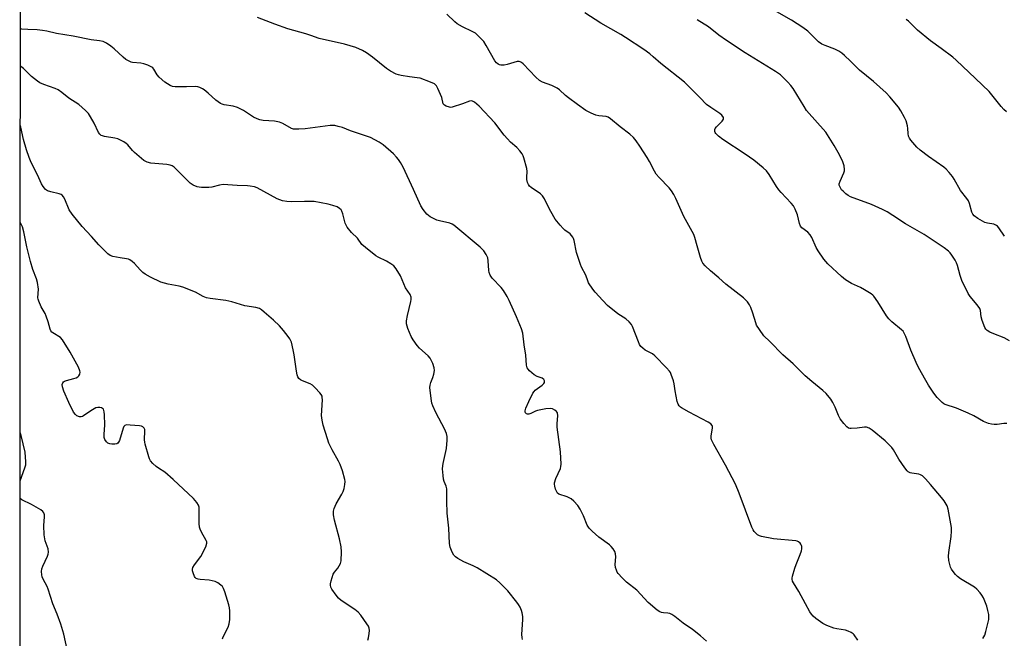
# Model space of a CAD drawing. Units: inches. Extents: x 1297766 to 1303766, y 557448 to 561448.
# Drawn here: x 1297766 to 1298148, y 559676 to 559916 of the extents above; entities that cross this region are included whole.
import ezdxf

# ---------------------------------------------------------------- set-up
doc = ezdxf.new("R2010")
doc.units = ezdxf.units.IN
doc.header["$MEASUREMENT"] = 0
doc.layers.add('NTRL-Trees', color=3, linetype='Continuous')
doc.layers.add('Undefined', color=1, linetype='Continuous')

msp = doc.modelspace()

# ---------------------------------------------------------------- linework, layer by layer
at = {"layer": 'NTRL-Trees'}
msp.add_polyline3d([(1297766.08, 557706.73, 0), (1297766.34, 560601.41, 0)], dxfattribs=at)
at = {"layer": 'Undefined'}
for points, elevation in [([(1298148.55, 559759.52), (1298147.4, 559759.47), (1298144.8, 559759.12), (1298143.65, 559759.04), (1298142.6, 559759.16), (1298141.46, 559759.46), (1298139.56, 559760.23), (1298135.72, 559762.44), (1298133.63, 559763.46), (1298129.11, 559765.46), (1298124.68, 559766.81), (1298124.11, 559767.12), (1298123.44, 559767.67), (1298121.61, 559769.6), (1298120.28, 559771.18), (1298118.15, 559774.33), (1298117.12, 559776.09), (1298114.38, 559781.25), (1298113.49, 559783.1), (1298111.35, 559787.87), (1298109.46, 559793.15), (1298108.7, 559794.74), (1298108.37, 559795.22), (1298107.76, 559795.85), (1298104.05, 559798.86), (1298102.81, 559800.1), (1298101.99, 559801.28), (1298098.58, 559806.66), (1298097.08, 559808.79), (1298096.69, 559809.2), (1298096.03, 559809.73), (1298093.37, 559811.36), (1298091.85, 559812.16), (1298088.34, 559813.71), (1298086.08, 559815.12), (1298084.49, 559816.41), (1298079.2, 559821.38), (1298077.67, 559823.14), (1298075.41, 559826.46), (1298074.73, 559827.72), (1298072.95, 559831.64), (1298072.38, 559832.61), (1298071.4, 559833.62), (1298069.16, 559835.36), (1298068.62, 559835.95), (1298068.21, 559836.98), (1298067.44, 559840.43), (1298066.56, 559842.57), (1298065.88, 559843.84), (1298065.03, 559844.9), (1298061.17, 559848.97), (1298060.19, 559850.1), (1298059.37, 559851.3), (1298056.43, 559856.04), (1298055.41, 559857.44), (1298054.18, 559858.64), (1298050.57, 559861.51), (1298047.22, 559863.84), (1298038.47, 559869.61), (1298036.86, 559870.86), (1298035.84, 559871.84), (1298035.55, 559872.27), (1298035.4, 559872.73), (1298035.39, 559873.44), (1298035.55, 559873.88), (1298036.02, 559874.48), (1298038.24, 559876.68), (1298038.79, 559877.52), (1298038.83, 559877.74), (1298038.75, 559878.15), (1298038.19, 559878.97), (1298037.35, 559879.69), (1298033.83, 559881.94), (1298032.14, 559883.18), (1298029.65, 559885.8), (1298023.69, 559891.79), (1298014.53, 559899.04), (1298011.59, 559901.67), (1298010.26, 559902.76), (1298007.88, 559904.44), (1298000.87, 559909.11), (1297998.94, 559910.3), (1297991.3, 559914.68), (1297985.05, 559918.71)], 360), ([(1298147.61, 559832.06), (1298145.52, 559835.3), (1298144.95, 559835.95), (1298144.52, 559836.28), (1298143.52, 559836.71), (1298141.07, 559837.11), (1298140.02, 559837.45), (1298137.28, 559838.99), (1298135.92, 559839.97), (1298135.42, 559840.62), (1298135.06, 559841.4), (1298134.13, 559844.73), (1298133.7, 559845.78), (1298133.04, 559846.72), (1298130.66, 559849.77), (1298128.18, 559854.25), (1298127.51, 559855.2), (1298126.21, 559856.81), (1298125.03, 559858.14), (1298124.16, 559858.89), (1298118.21, 559862.98), (1298115.02, 559865.42), (1298113.75, 559866.66), (1298111.36, 559869.35), (1298110.84, 559870.06), (1298110.47, 559870.82), (1298110.27, 559871.92), (1298110.23, 559873.84), (1298110.08, 559874.93), (1298109.54, 559876.81), (1298108.96, 559878.12), (1298107.5, 559880.66), (1298106.54, 559882.12), (1298103.19, 559886.13), (1298101.8, 559887.61), (1298096.93, 559892.11), (1298091.49, 559896.47), (1298088, 559899.96), (1298085.7, 559902.13), (1298084.62, 559903.05), (1298083.44, 559903.81), (1298081.96, 559904.6), (1298078.11, 559905.97), (1298076.88, 559906.53), (1298075.62, 559907.48), (1298071.43, 559911.54), (1298069.54, 559912.96), (1298065.08, 559915.81), (1298056.74, 559920.62)], 364), ([(1298090.81, 559675.49), (1298089.35, 559677.56), (1298088.96, 559677.95), (1298088.29, 559678.41), (1298087.05, 559679), (1298085.99, 559679.34), (1298082.63, 559679.84), (1298081.52, 559680.09), (1298078.84, 559681.15), (1298077.3, 559681.99), (1298074.59, 559683.84), (1298073.5, 559684.73), (1298072.81, 559685.5), (1298072.2, 559686.48), (1298070.59, 559689.59), (1298067.99, 559694.32), (1298065.91, 559697.67), (1298065.53, 559698.41), (1298065.34, 559699.07), (1298065.33, 559699.5), (1298065.46, 559700.33), (1298066.39, 559703.41), (1298066.89, 559704.8), (1298068.5, 559708.67), (1298068.98, 559710.08), (1298069.09, 559710.91), (1298069.09, 559711.73), (1298069, 559712.24), (1298068.79, 559712.72), (1298068.46, 559713.13), (1298067.81, 559713.64), (1298067.31, 559713.87), (1298066.74, 559714), (1298058.1, 559714.81), (1298053.56, 559715.61), (1298052.76, 559715.87), (1298051.98, 559716.32), (1298051.16, 559717.03), (1298050.65, 559717.61), (1298050.24, 559718.23), (1298049.75, 559719.31), (1298044.85, 559732.52), (1298043.38, 559735.99), (1298039.6, 559743.34), (1298035.04, 559751.34), (1298034.12, 559753.19), (1298033.97, 559753.73), (1298033.95, 559754.54), (1298034.53, 559757.85), (1298034.52, 559758.36), (1298034.37, 559758.75), (1298033.83, 559759.32), (1298032.85, 559759.96), (1298025.45, 559763.86), (1298022.5, 559765.53), (1298022.06, 559765.83), (1298021.56, 559766.32), (1298021.17, 559766.94), (1298020.84, 559768.04), (1298020.06, 559772.08), (1298019.63, 559774.86), (1298019.35, 559775.99), (1298018.56, 559778.48), (1298018.19, 559779.25), (1298017.87, 559779.73), (1298016.7, 559781.05), (1298012.2, 559785.74), (1298011.26, 559786.43), (1298008.39, 559787.97), (1298007.5, 559788.63), (1298006.71, 559789.39), (1298006.25, 559790.06), (1298005.78, 559791.09), (1298003.53, 559797.14), (1298003.09, 559797.84), (1298002.19, 559798.9), (1298000.96, 559800.01), (1297997.87, 559801.97), (1297993.78, 559805.26), (1297991.96, 559807.15), (1297989.02, 559810.42), (1297988.1, 559811.55), (1297986.53, 559814.03), (1297986.19, 559814.81), (1297985.5, 559817.02), (1297983.81, 559820.09), (1297983.33, 559821.15), (1297981.86, 559825.8), (1297980.91, 559830.4), (1297980.66, 559831.22), (1297980.41, 559831.72), (1297979.91, 559832.37), (1297979.32, 559832.96), (1297977.26, 559834.45), (1297976.61, 559835.01), (1297975.44, 559836.34), (1297973.61, 559838.67), (1297972.99, 559839.62), (1297971.21, 559842.81), (1297969.43, 559846.58), (1297968.69, 559847.79), (1297967.86, 559848.52), (1297964.32, 559850.95), (1297963.67, 559851.5), (1297963.16, 559852.15), (1297962.82, 559852.94), (1297962.57, 559854.07), (1297962.56, 559855.03), (1297962.72, 559857.21), (1297962.62, 559858.31), (1297961.4, 559862.48), (1297961.1, 559863.29), (1297960.72, 559864.05), (1297959.87, 559865.17), (1297958.73, 559866.42), (1297956.22, 559868.57), (1297955.04, 559869.79), (1297953.75, 559871.31), (1297950.22, 559876.02), (1297944.08, 559882.47), (1297942.26, 559884), (1297941.54, 559884.43), (1297941.04, 559884.55), (1297940.33, 559884.45), (1297937.69, 559883.39), (1297933.68, 559882.11), (1297933.11, 559882.03), (1297932.56, 559882.05), (1297931.32, 559882.46), (1297930.67, 559882.86), (1297930.22, 559883.41), (1297929.61, 559885.86), (1297928.1, 559889.32), (1297927.56, 559890.35), (1297927.23, 559890.77), (1297926.81, 559891.11), (1297925.28, 559891.83), (1297921.19, 559893.3), (1297920.06, 559893.53), (1297917.16, 559893.87), (1297913.95, 559894.36), (1297912.81, 559894.6), (1297912, 559894.9), (1297909.69, 559896.13), (1297908.2, 559897.08), (1297902.77, 559901.54), (1297900.47, 559903.21), (1297898.95, 559904.06), (1297896.27, 559905.25), (1297891.9, 559906.55), (1297882.12, 559908.68), (1297878.91, 559909.88), (1297876.95, 559910.52), (1297869.99, 559912.46), (1297864.99, 559914.24), (1297858.23, 559916.92)], 356), ([(1298139.29, 559676.11), (1298139.98, 559677.39), (1298140.44, 559678.8), (1298141.25, 559681.99), (1298141.56, 559683.44), (1298141.62, 559684.32), (1298141.52, 559685.49), (1298141.26, 559686.96), (1298140.76, 559688.65), (1298139.48, 559691.95), (1298138.93, 559692.96), (1298138.23, 559693.85), (1298136.87, 559695.3), (1298135.97, 559696.03), (1298130.6, 559699.29), (1298129.39, 559700.15), (1298128.63, 559700.98), (1298127.76, 559702.11), (1298127.13, 559703.06), (1298126.76, 559703.81), (1298126.15, 559706.3), (1298125.98, 559707.99), (1298126.12, 559709.46), (1298127, 559715.65), (1298127.15, 559717.69), (1298127.14, 559719.15), (1298125.89, 559726.21), (1298125.38, 559727.53), (1298124.25, 559729.44), (1298123.19, 559730.84), (1298119.04, 559735.85), (1298117.06, 559737.96), (1298115.83, 559739.15), (1298115.14, 559739.62), (1298114.42, 559739.88), (1298111.7, 559740.25), (1298111.15, 559740.4), (1298110.39, 559740.78), (1298109.96, 559741.14), (1298109.05, 559742.25), (1298106.74, 559745.62), (1298104.64, 559749.29), (1298103.96, 559750.2), (1298101.43, 559752.7), (1298096.41, 559756.93), (1298095.23, 559757.67), (1298094.17, 559758.04), (1298093.4, 559758.04), (1298090.6, 559757.67), (1298088.26, 559757.54), (1298087.7, 559757.58), (1298087.19, 559757.72), (1298086.54, 559758.17), (1298085.4, 559759.42), (1298083.99, 559761.25), (1298083.34, 559762.55), (1298082.03, 559765.85), (1298081.11, 559767.68), (1298080.33, 559768.89), (1298078.5, 559771.08), (1298077.26, 559772.28), (1298072.95, 559775.73), (1298070.41, 559777.95), (1298065.79, 559782.6), (1298061.76, 559786.07), (1298056.79, 559791.23), (1298054.44, 559793.46), (1298052.67, 559795.86), (1298051.59, 559797.64), (1298051.28, 559798.47), (1298050.2, 559802.22), (1298049.42, 559804.48), (1298048.9, 559805.52), (1298048.05, 559806.62), (1298046.47, 559808.22), (1298039.64, 559813.54), (1298037.01, 559815.9), (1298033.7, 559818.66), (1298031.61, 559820.59), (1298030.72, 559821.65), (1298030.35, 559822.42), (1298029.88, 559823.79), (1298028.56, 559828.3), (1298027.7, 559831.62), (1298027.31, 559832.73), (1298023.39, 559839.75), (1298020.31, 559846.75), (1298019.5, 559848.28), (1298018.59, 559849.73), (1298017.67, 559850.84), (1298013.8, 559854.83), (1298012.66, 559856.2), (1298011.98, 559857.33), (1298010.12, 559861.03), (1298009.24, 559862.57), (1298006.36, 559866.97), (1298004.89, 559869.11), (1298003.91, 559870.38), (1298002.51, 559871.71), (1297998.74, 559874.47), (1297995.03, 559877.62), (1297994.1, 559878.22), (1297993.34, 559878.5), (1297990.5, 559878.79), (1297989.28, 559879.05), (1297987.48, 559879.82), (1297985.5, 559880.87), (1297982.24, 559883.12), (1297978.66, 559885.78), (1297977.52, 559886.7), (1297975.25, 559888.78), (1297974.34, 559889.47), (1297973.6, 559889.89), (1297972.28, 559890.46), (1297968.61, 559891.78), (1297967.46, 559892.42), (1297966, 559893.7), (1297961.12, 559898.88), (1297960.49, 559899.45), (1297960.05, 559899.73), (1297959.57, 559899.86), (1297958.78, 559899.79), (1297954.9, 559898.63), (1297953.77, 559898.38), (1297952.5, 559898.39), (1297952.02, 559898.5), (1297951.44, 559898.79), (1297950.87, 559899.27), (1297950.2, 559900.13), (1297946.81, 559906.05), (1297945.86, 559907.54), (1297944.12, 559909.43), (1297942.63, 559910.76), (1297941.37, 559911.47), (1297937.69, 559913.21), (1297935.53, 559914.45), (1297934.64, 559915.17), (1297931.52, 559918.11)], 358), ([(1298149.61, 559791.57), (1298147.5, 559792.73), (1298143.58, 559794.19), (1298141.97, 559794.93), (1298140.99, 559795.54), (1298140.47, 559796.08), (1298140.03, 559796.74), (1298138.94, 559799.39), (1298138.56, 559800.77), (1298138.3, 559803.29), (1298138.06, 559804.06), (1298137.12, 559805.45), (1298134.32, 559808.71), (1298133.56, 559809.93), (1298131.09, 559814.88), (1298130.47, 559816.82), (1298129.45, 559820.7), (1298129.08, 559821.77), (1298128.53, 559822.79), (1298127.25, 559824.74), (1298126.56, 559825.68), (1298125.99, 559826.28), (1298124.28, 559827.63), (1298116.58, 559832.79), (1298109.35, 559836.94), (1298104.39, 559840.16), (1298102.17, 559841.52), (1298100.38, 559842.45), (1298096.14, 559844.34), (1298087.96, 559847.4), (1298087.12, 559847.86), (1298086.2, 559848.54), (1298085.12, 559849.49), (1298084.54, 559850.12), (1298083.81, 559851.32), (1298083.64, 559851.82), (1298083.62, 559852.34), (1298083.95, 559853.42), (1298085.44, 559856.63), (1298085.64, 559857.39), (1298085.67, 559857.93), (1298085.48, 559859.31), (1298085.06, 559860.94), (1298083.76, 559863.63), (1298081.71, 559867.22), (1298078.43, 559872.36), (1298070.96, 559880.87), (1298070.01, 559882.31), (1298065.76, 559889.32), (1298064.92, 559890.54), (1298063.76, 559891.81), (1298060.86, 559894.61), (1298058.97, 559895.97), (1298047.23, 559903.16), (1298039.9, 559907.96), (1298037.03, 559910.02), (1298033.02, 559913.28), (1298028.59, 559916.03)], 362), ([(1298148.42, 559880.35), (1298147.36, 559881.24), (1298146.4, 559882.32), (1298142.81, 559886.89), (1298141.66, 559888.22), (1298136.44, 559893.26), (1298128.92, 559900.32), (1298127.59, 559901.45), (1298123.12, 559904.88), (1298118.96, 559907.86), (1298113.92, 559912), (1298110.44, 559915.41), (1298109.51, 559916.07)], 366), ([(1298032.15, 559675.09), (1298029.81, 559677.17), (1298026.71, 559679.66), (1298023.18, 559682.11), (1298019.9, 559684.63), (1298018.7, 559685.41), (1298017.95, 559685.78), (1298017.16, 559685.96), (1298015.5, 559686.03), (1298014.74, 559686.14), (1298014.07, 559686.41), (1298013.14, 559687.06), (1298009.62, 559690.13), (1298005.22, 559694.83), (1298001.25, 559697.95), (1297999.52, 559699.58), (1297997.91, 559701.32), (1297997.59, 559701.8), (1297997.27, 559702.56), (1297996.99, 559703.64), (1297996.83, 559704.76), (1297997.02, 559707.84), (1297996.97, 559708.92), (1297996.63, 559709.9), (1297995.97, 559710.88), (1297995.2, 559711.8), (1297994.57, 559712.41), (1297990.42, 559715.42), (1297987.86, 559717.69), (1297986.67, 559718.89), (1297985.96, 559720.12), (1297984.52, 559723.63), (1297983.25, 559726.26), (1297982.28, 559727.65), (1297980.82, 559729.37), (1297979.7, 559730.24), (1297978.22, 559731.1), (1297974.99, 559732.11), (1297974.46, 559732.5), (1297974.16, 559732.94), (1297973.72, 559734), (1297973.4, 559735.12), (1297973.26, 559735.97), (1297973.29, 559736.52), (1297973.78, 559738.11), (1297975.56, 559742.06), (1297975.8, 559742.87), (1297975.87, 559743.74), (1297975.58, 559748.49), (1297974.28, 559758.01), (1297974.29, 559759.49), (1297974.55, 559762.46), (1297974.49, 559763.55), (1297974.11, 559764.19), (1297973.48, 559764.69), (1297972.49, 559765.18), (1297971.67, 559765.3), (1297969.93, 559765.13), (1297966.75, 559764.55), (1297965.93, 559764.26), (1297964.08, 559763.36), (1297963.31, 559763.15), (1297962.83, 559763.12), (1297962.42, 559763.22), (1297962.05, 559763.62), (1297961.95, 559763.96), (1297961.95, 559764.38), (1297962.25, 559765.47), (1297963.32, 559767.95), (1297964.94, 559771.27), (1297965.36, 559771.9), (1297965.84, 559772.41), (1297968.49, 559774.39), (1297969.11, 559774.95), (1297969.38, 559775.37), (1297969.44, 559775.96), (1297969.16, 559776.53), (1297968.56, 559776.99), (1297968.08, 559777.22), (1297966.53, 559777.7), (1297965.38, 559778.4), (1297963.62, 559779.91), (1297963.06, 559780.55), (1297962.77, 559781.04), (1297962.46, 559782.08), (1297962.17, 559785.92), (1297961.48, 559789.99), (1297960.99, 559794.52), (1297960.57, 559796.17), (1297958.61, 559800.83), (1297955.74, 559807.13), (1297954.92, 559808.72), (1297953.51, 559810.98), (1297952.66, 559812.19), (1297949.2, 559815.84), (1297948.36, 559817.01), (1297948.02, 559817.97), (1297947.87, 559818.79), (1297947.58, 559822.56), (1297947.41, 559823.7), (1297947.24, 559824.24), (1297946.86, 559825.01), (1297945.91, 559826.46), (1297944.47, 559827.88), (1297934.35, 559836.38), (1297933.7, 559836.74), (1297932.78, 559837.08), (1297928.8, 559837.99), (1297927.69, 559838.34), (1297925.1, 559839.65), (1297923.87, 559840.58), (1297922.39, 559842.4), (1297921.46, 559843.91), (1297918.68, 559850.2), (1297914.6, 559858.79), (1297913.66, 559860.62), (1297912.9, 559861.83), (1297912.14, 559862.73), (1297910.92, 559863.97), (1297906.86, 559867.56), (1297905.39, 559868.5), (1297902.04, 559870.3), (1297900.4, 559870.93), (1297894.24, 559872.92), (1297891.13, 559874.2), (1297889.52, 559874.67), (1297888.16, 559874.97), (1297887.32, 559875.04), (1297886.43, 559874.99), (1297876.63, 559873.75), (1297874.26, 559873.55), (1297872.79, 559873.52), (1297872.22, 559873.59), (1297871.43, 559873.87), (1297868.1, 559875.77), (1297866.75, 559876.32), (1297864.75, 559876.67), (1297860.45, 559876.9), (1297859.11, 559877.17), (1297858.1, 559877.55), (1297856.66, 559878.25), (1297852.79, 559880.88), (1297850.45, 559881.99), (1297848.82, 559882.54), (1297845.36, 559883.07), (1297844.57, 559883.28), (1297843.85, 559883.58), (1297842.92, 559884.16), (1297842.04, 559884.83), (1297839.12, 559887.5), (1297837.59, 559888.8), (1297836.89, 559889.27), (1297835.92, 559889.73), (1297835.16, 559889.98), (1297834.36, 559890.09), (1297830.68, 559889.94), (1297826.33, 559889.96), (1297825.25, 559890.13), (1297824.35, 559890.5), (1297822.38, 559891.85), (1297820.06, 559893.72), (1297819.36, 559894.62), (1297818.06, 559896.89), (1297817.69, 559897.31), (1297817.26, 559897.64), (1297815.75, 559898.39), (1297814.14, 559898.97), (1297813, 559899.17), (1297809.78, 559899.42), (1297809.22, 559899.56), (1297808.46, 559899.89), (1297807.26, 559900.64), (1297806.11, 559901.5), (1297802.67, 559904.7), (1297801.44, 559905.74), (1297799.67, 559906.93), (1297798.39, 559907.51), (1297797.03, 559907.87), (1297793.71, 559908.23), (1297786.82, 559909.7), (1297780.33, 559910.72), (1297776.59, 559911.58), (1297774.86, 559911.89), (1297772.83, 559912.15), (1297769.18, 559912.17), (1297766.87, 559912.39), (1297766.28, 559912.59)], 354), ([(1297960.91, 559675.71), (1297960.71, 559676.54), (1297960.66, 559677.65), (1297961.09, 559683.54), (1297961.05, 559684.69), (1297960.82, 559686.1), (1297960.56, 559686.93), (1297959.95, 559688.27), (1297959.36, 559689.28), (1297958.66, 559690.22), (1297955.16, 559694.57), (1297952.12, 559697.73), (1297950.83, 559698.91), (1297943.31, 559703.56), (1297941.79, 559704.32), (1297938.2, 559705.83), (1297935.89, 559707.15), (1297934.92, 559707.8), (1297934.3, 559708.38), (1297933.61, 559709.62), (1297932.91, 559711.56), (1297932.66, 559713.01), (1297932.4, 559718.85), (1297931.74, 559724.76), (1297931.58, 559729.34), (1297931.56, 559734.19), (1297931.35, 559735.21), (1297930.6, 559737.03), (1297930.34, 559737.85), (1297930.14, 559739.3), (1297929.96, 559741.95), (1297929.97, 559743.12), (1297930.1, 559743.99), (1297931.42, 559749.78), (1297931.75, 559753.02), (1297931.73, 559754.47), (1297931.43, 559755.57), (1297930.65, 559757.46), (1297929.7, 559759.31), (1297927.27, 559763.69), (1297926.17, 559766.3), (1297925.8, 559767.37), (1297925.6, 559768.21), (1297925.1, 559772.29), (1297925.02, 559773.45), (1297925.08, 559774.3), (1297925.36, 559775.41), (1297926.1, 559777.28), (1297926.49, 559778.61), (1297926.75, 559779.96), (1297926.73, 559781.04), (1297926.15, 559782.68), (1297925.1, 559784.79), (1297924.36, 559785.68), (1297921.04, 559788.64), (1297920.08, 559789.75), (1297918.57, 559791.92), (1297917.8, 559793.16), (1297916.41, 559796.33), (1297915.9, 559798.1), (1297915.89, 559799.28), (1297916.29, 559801.32), (1297917.64, 559806.74), (1297917.77, 559807.59), (1297917.75, 559808.42), (1297917.34, 559809.47), (1297915.57, 559812.13), (1297913.57, 559816.76), (1297911.98, 559819.49), (1297911.08, 559820.57), (1297909.92, 559821.41), (1297908.16, 559822.42), (1297905.01, 559823.92), (1297904.01, 559824.53), (1297900.01, 559827.68), (1297898.68, 559828.87), (1297896.97, 559831.29), (1297894.61, 559833.57), (1297892.93, 559835.59), (1297892.54, 559836.35), (1297892.25, 559837.16), (1297891.29, 559840.75), (1297890.92, 559841.78), (1297890.61, 559842.25), (1297890.02, 559842.87), (1297889.04, 559843.44), (1297887.37, 559844.04), (1297885.66, 559844.52), (1297880.13, 559845.51), (1297878.98, 559845.58), (1297876.4, 559845.57), (1297871.35, 559845.4), (1297869.63, 559845.53), (1297867.93, 559845.8), (1297866.92, 559846.13), (1297865.87, 559846.64), (1297858.03, 559850.85), (1297857, 559851.2), (1297855.42, 559851.54), (1297854.31, 559851.63), (1297850.34, 559851.73), (1297844.88, 559852.08), (1297843.5, 559851.92), (1297840.53, 559851.16), (1297839.39, 559850.96), (1297836.5, 559850.98), (1297835.64, 559851.06), (1297834.82, 559851.24), (1297833.32, 559851.9), (1297832.16, 559852.66), (1297826.98, 559857.87), (1297825.89, 559858.84), (1297825.17, 559859.31), (1297824.41, 559859.58), (1297823.05, 559859.84), (1297816.87, 559860.44), (1297815.45, 559860.75), (1297814.23, 559861.5), (1297810.56, 559864.49), (1297809.73, 559865.32), (1297807.99, 559867.5), (1297807.36, 559868.05), (1297806.4, 559868.67), (1297805.13, 559869.37), (1297804.07, 559869.79), (1297802.95, 559870.04), (1297798.97, 559870.71), (1297798.16, 559870.94), (1297797.7, 559871.19), (1297797.14, 559871.67), (1297796.67, 559872.32), (1297794.94, 559875.91), (1297793.51, 559878.43), (1297792.73, 559879.64), (1297791.56, 559880.87), (1297788.94, 559883.1), (1297785.16, 559885.56), (1297782.39, 559887.86), (1297780.95, 559888.84), (1297779.89, 559889.31), (1297775.48, 559890.91), (1297773.91, 559891.61), (1297772.92, 559892.17), (1297770.68, 559894), (1297767.53, 559897.07), (1297766.54, 559897.9), (1297766.28, 559898.05)], 352)]:
    msp.add_lwpolyline(points, dxfattribs=dict(at, elevation=elevation))
for points in [[(1297900.98, 559675.54, 350), (1297901.23, 559676.37, 350), (1297901.51, 559678.12, 350), (1297901.61, 559679.29, 350), (1297901.53, 559680.12, 350), (1297901.21, 559680.89, 350), (1297900.59, 559681.86, 350), (1297898.21, 559685.21, 350), (1297897.29, 559686.32, 350), (1297895.88, 559687.39, 350), (1297890.65, 559690.81, 350), (1297889.55, 559691.75, 350), (1297888.67, 559692.89, 350), (1297887.07, 559695.3, 350), (1297886.68, 559696.04, 350), (1297886.5, 559696.83, 350), (1297886.55, 559697.38, 350), (1297886.8, 559698.53, 350), (1297887.6, 559701.09, 350), (1297888.02, 559701.84, 350), (1297889.3, 559703.36, 350), (1297889.91, 559704.26, 350), (1297890.4, 559705.21, 350), (1297890.65, 559706.29, 350), (1297890.82, 559709.73, 350), (1297890.66, 559711.72, 350), (1297890.04, 559714.82, 350), (1297888.04, 559722, 350), (1297887.73, 559724.04, 350), (1297887.68, 559725.49, 350), (1297887.91, 559726.56, 350), (1297888.65, 559728.32, 350), (1297890.91, 559732.12, 350), (1297891.44, 559733.17, 350), (1297891.75, 559734.24, 350), (1297892.05, 559735.89, 350), (1297892.15, 559736.99, 350), (1297892.07, 559737.82, 350), (1297891.13, 559741.13, 350), (1297890.3, 559743.58, 350), (1297889.65, 559744.85, 350), (1297887.1, 559749.32, 350), (1297885.84, 559751.86, 350), (1297885.28, 559753.5, 350), (1297883.71, 559758.77, 350), (1297883.28, 559760.79, 350), (1297883.07, 559762.56, 350), (1297883.37, 559768.68, 350), (1297883.34, 559769.52, 350), (1297883.22, 559770.05, 350), (1297882.84, 559770.76, 350), (1297882.32, 559771.42, 350), (1297880.6, 559773.35, 350), (1297879.58, 559774.33, 350), (1297878.61, 559774.91, 350), (1297875.67, 559776.08, 350), (1297874.91, 559776.45, 350), (1297874.3, 559776.93, 350), (1297873.85, 559777.52, 350), (1297873.56, 559778.31, 350), (1297873.27, 559779.74, 350), (1297872.47, 559786.07, 350), (1297872.1, 559788.1, 350), (1297871.34, 559790.95, 350), (1297870.78, 559792.29, 350), (1297870.13, 559793.25, 350), (1297868.34, 559795.57, 350), (1297866.79, 559797.33, 350), (1297864.42, 559799.55, 350), (1297860.85, 559802.64, 350), (1297859.72, 559803.56, 350), (1297858.98, 559804, 350), (1297857.63, 559804.39, 350), (1297853.31, 559805.12, 350), (1297848.23, 559806.6, 350), (1297845.96, 559807.13, 350), (1297839.87, 559807.97, 350), (1297838.45, 559808.24, 350), (1297837.19, 559808.75, 350), (1297834.15, 559810.38, 350), (1297829.27, 559812.27, 350), (1297827.87, 559812.67, 350), (1297823.56, 559813.54, 350), (1297820.73, 559814.27, 350), (1297816.71, 559816.19, 350), (1297814.64, 559817.34, 350), (1297813.78, 559818.05, 350), (1297812.77, 559819.04, 350), (1297810.56, 559821.55, 350), (1297809.68, 559822.27, 350), (1297808.72, 559822.89, 350), (1297808.22, 559823.13, 350), (1297807.48, 559823.33, 350), (1297804.97, 559823.65, 350), (1297802.16, 559824.2, 350), (1297801.11, 559824.58, 350), (1297800.22, 559825.24, 350), (1297796.77, 559828.7, 350), (1297793.88, 559831.97, 350), (1297790.26, 559835.88, 350), (1297786.35, 559840.64, 350), (1297785.21, 559842.31, 350), (1297783.52, 559846.43, 350), (1297783.01, 559847.37, 350), (1297782.53, 559847.96, 350), (1297782.14, 559848.25, 350), (1297781.36, 559848.57, 350), (1297778.21, 559849.29, 350), (1297776.91, 559849.72, 350), (1297776.03, 559850.25, 350), (1297775.63, 559850.65, 350), (1297775.13, 559851.35, 350), (1297774.56, 559852.37, 350), (1297773.02, 559855.88, 350), (1297770.57, 559860.66, 350), (1297769.76, 559862.62, 350), (1297768.77, 559865.62, 350), (1297767.58, 559869.59, 350), (1297766.53, 559874.42, 350), (1297766.27, 559875.16, 350)], [(1297844.66, 559675.94, 348), (1297844.94, 559676.73, 348), (1297846.83, 559680.51, 348), (1297847.3, 559681.76, 348), (1297847.52, 559683.48, 348), (1297847.47, 559686.87, 348), (1297847.37, 559687.99, 348), (1297847.1, 559689.12, 348), (1297845.56, 559694.16, 348), (1297845.06, 559695.52, 348), (1297844.61, 559696.23, 348), (1297843.99, 559696.82, 348), (1297842.81, 559697.69, 348), (1297841.78, 559698.21, 348), (1297839.48, 559698.69, 348), (1297836.01, 559699.01, 348), (1297835.21, 559699.17, 348), (1297834.5, 559699.44, 348), (1297834.12, 559699.76, 348), (1297833.83, 559700.21, 348), (1297833.31, 559701.55, 348), (1297833.1, 559702.39, 348), (1297833.04, 559702.94, 348), (1297833.23, 559703.71, 348), (1297833.82, 559704.67, 348), (1297836.33, 559707.97, 348), (1297838.14, 559711.72, 348), (1297838.57, 559713.06, 348), (1297838.54, 559713.59, 348), (1297838.37, 559714.1, 348), (1297836.49, 559717.41, 348), (1297836.03, 559718.5, 348), (1297835.8, 559719.34, 348), (1297835.68, 559720.73, 348), (1297835.68, 559726.22, 348), (1297835.57, 559727.07, 348), (1297835.31, 559727.85, 348), (1297834.76, 559728.81, 348), (1297833.36, 559730.37, 348), (1297825.52, 559737.78, 348), (1297822.28, 559740.61, 348), (1297819.86, 559742.1, 348), (1297818.94, 559742.76, 348), (1297817.7, 559743.92, 348), (1297816.78, 559744.97, 348), (1297816.38, 559745.72, 348), (1297816.08, 559746.55, 348), (1297814.72, 559751.42, 348), (1297814.56, 559752.29, 348), (1297814.5, 559753.12, 348), (1297814.63, 559756.68, 348), (1297814.51, 559757.19, 348), (1297814.27, 559757.65, 348), (1297813.75, 559758.2, 348), (1297813.27, 559758.41, 348), (1297812.44, 559758.57, 348), (1297808.88, 559758.89, 348), (1297807.46, 559758.92, 348), (1297806.77, 559758.71, 348), (1297806.45, 559758.37, 348), (1297806.11, 559757.64, 348), (1297804.7, 559752.93, 348), (1297804.41, 559752.21, 348), (1297804.15, 559751.82, 348), (1297803.77, 559751.56, 348), (1297803, 559751.4, 348), (1297801.83, 559751.42, 348), (1297800.97, 559751.55, 348), (1297800.24, 559751.88, 348), (1297799.69, 559752.41, 348), (1297799.11, 559753.29, 348), (1297798.86, 559754.04, 348), (1297798.83, 559755.18, 348), (1297799.1, 559758.99, 348), (1297798.97, 559762.87, 348), (1297798.86, 559764.04, 348), (1297798.72, 559764.58, 348), (1297798.5, 559765.01, 348), (1297798.19, 559765.33, 348), (1297797.81, 559765.57, 348), (1297797.12, 559765.73, 348), (1297796.39, 559765.72, 348), (1297795.63, 559765.49, 348), (1297793.67, 559764.37, 348), (1297790.86, 559762.44, 348), (1297790.39, 559762.19, 348), (1297789.91, 559762.05, 348), (1297789.2, 559762.1, 348), (1297788.28, 559762.48, 348), (1297787.65, 559763, 348), (1297786.95, 559763.92, 348), (1297785.1, 559767.59, 348), (1297783.2, 559772.02, 348), (1297782.62, 559773.68, 348), (1297782.52, 559774.66, 348), (1297782.74, 559775.28, 348), (1297783.03, 559775.61, 348), (1297783.43, 559775.89, 348), (1297784.22, 559776.18, 348), (1297787.11, 559776.89, 348), (1297787.94, 559777.19, 348), (1297788.67, 559777.58, 348), (1297789.02, 559777.95, 348), (1297789.33, 559778.64, 348), (1297789.45, 559779.41, 348), (1297789.4, 559779.95, 348), (1297788.86, 559781.27, 348), (1297785.62, 559787.16, 348), (1297782.69, 559791.92, 348), (1297781.91, 559792.76, 348), (1297778.9, 559794.58, 348), (1297778.47, 559794.93, 348), (1297778.13, 559795.35, 348), (1297777.84, 559796.1, 348), (1297777.15, 559798.88, 348), (1297776.39, 559801.09, 348), (1297775.9, 559802.11, 348), (1297774.44, 559804.71, 348), (1297773.45, 559806.84, 348), (1297773.21, 559807.66, 348), (1297773.15, 559808.18, 348), (1297773.33, 559811.56, 348), (1297772.99, 559814.11, 348), (1297772.58, 559815.5, 348), (1297771.13, 559819.18, 348), (1297770.23, 559822.28, 348), (1297768.85, 559827.91, 348), (1297767.68, 559833.82, 348), (1297767.13, 559835.69, 348), (1297766.37, 559837.25, 348), (1297766.27, 559837.42, 348)], [(1297766.26, 559737.18, 346), (1297766.27, 559737.2, 346), (1297768.13, 559742.27, 346), (1297768.42, 559743.42, 346), (1297768.47, 559744.57, 346), (1297768.21, 559748.37, 346), (1297766.69, 559754.78, 346), (1297766.26, 559755.94, 346)], [(1297785.75, 559665.98, 346), (1297783.14, 559677.77, 346), (1297782.03, 559681.69, 346), (1297780.65, 559685.59, 346), (1297778.91, 559689.62, 346), (1297777.17, 559695.26, 346), (1297776.7, 559696.32, 346), (1297775.16, 559699.19, 346), (1297774.84, 559699.98, 346), (1297774.65, 559700.77, 346), (1297774.53, 559702.11, 346), (1297774.72, 559703.12, 346), (1297775.1, 559704.12, 346), (1297776.9, 559708.06, 346), (1297777.13, 559708.86, 346), (1297777.22, 559709.63, 346), (1297777.11, 559710.9, 346), (1297776.01, 559713.94, 346), (1297775.53, 559716.26, 346), (1297775.41, 559719.92, 346), (1297775.68, 559723.25, 346), (1297775.67, 559724.05, 346), (1297775.59, 559724.49, 346), (1297775.42, 559724.89, 346), (1297775.11, 559725.3, 346), (1297774.22, 559725.99, 346), (1297770.64, 559728.01, 346), (1297766.97, 559729.91, 346), (1297766.26, 559730.36, 346)]]:
    msp.add_polyline3d(points, dxfattribs=at)

doc.saveas('drawing.dxf')
